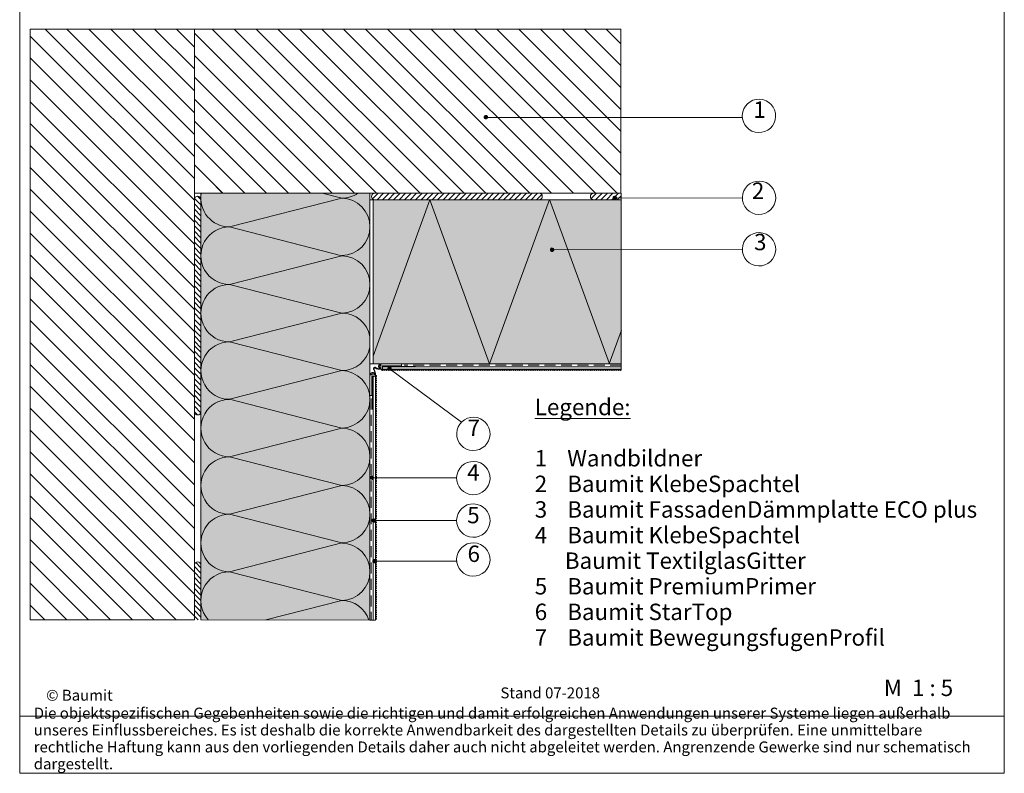
# Paper-space layout '4.3.Vertikale Bewegungsfugen mi' of a CAD drawing. Units: metres. Extents: x 15 to 195, y 17 to 282.
# Drawn here: x 15 to 195, y 17 to 154 of the extents above; entities that cross this region are included whole.
import ezdxf

# ---------------------------------------------------------------- set-up
doc = ezdxf.new("R2010")
doc.units = ezdxf.units.M
doc.header["$MEASUREMENT"] = 0
doc.linetypes.add('Strich 2_1mm', pattern=[0.003, 0.002, -0.001])
for name, color, linetype, lineweight in [('07 Beschriftung_Stift_Nr__1', 7, 'Continuous', 13), ('09 Linien_Stift_Nr__1', 7, 'Continuous', 13), ('09 Linien_Stift_Nr__94', 9, 'Continuous', 13), ('09 Schraffuren_Stift_Nr__1', 7, 'Continuous', 13), ('09 Schraffuren_Stift_Nr__94', 9, 'Continuous', 13), ('Baumit_Stift_Nr__1', 7, 'Continuous', 13)]:
    doc.layers.add(name, color=color, linetype=linetype, lineweight=lineweight)
doc.layers.add('09 Linien_Stift_Nr__93', color=7, linetype='Continuous', lineweight=13, true_color=0xdfdfdf)
doc.layers.add('09 Schraffuren_Stift_Nr__92', color=7, linetype='Continuous', lineweight=13, true_color=0xefefef)
doc.styles.add('ERSTELLTER_STIL_1', font='txt')
doc.styles.add('ERSTELLTER_STIL_2', font='arial.ttf')

psp = doc.layouts.new('4.3.Vertikale Bewegungsfugen mi')

# ---------------------------------------------------------------- hatches: boundary and pattern name
at = {"layer": '09 Schraffuren_Stift_Nr__1', "linetype": 'Continuous', "ltscale": 1000}
for points in [[(100.36, 136.96, -1), (100.17, 136.36, -1)], [(123.95, 122.23, -1), (123.76, 121.63, -1)], [(112.46, 112.75, -1), (112.27, 112.15, -1)], [(82.73, 91.03, -1), (82.54, 90.43, -1)], [(79.55, 71.08, -1), (79.36, 70.48, -1)], [(79.88, 63.25, -1), (79.69, 62.65, -1)], [(80.02, 55.83, -1), (79.83, 55.23, -1)]]:
    psp.add_hatch(color=256, dxfattribs=at).paths.add_polyline_path(points)
at = {"layer": '09 Schraffuren_Stift_Nr__92', "linetype": 'Continuous', "ltscale": 1000}
for points in [[(48.2, 122.77), (79.09, 122.77), (79.09, 44.74), (48.2, 44.81)], [(79.65, 121.57), (79.65, 91.59), (125, 91.59), (125, 121.57)]]:
    psp.add_hatch(color=256, dxfattribs=at).paths.add_polyline_path(points)

# ---------------------------------------------------------------- linework, layer by layer
at = {"layer": '09 Linien_Stift_Nr__1', "linetype": 'Continuous', "ltscale": 1000}
for p, q in [((147.13, 136.63), (100.3, 136.63)), ((47, 122.84), (47.07, 122.77)), ((47, 122.77), (125, 122.77)), ((47, 122.77), (47, 44.81)), ((48.2, 122.77), (48.2, 44.81)), ((73.93, 121.86), (70.38, 122.77)), ((79.09, 122.77), (79.09, 90.62)), ((80.58, 122.77), (79.56, 121.74)), ((81.58, 122.77), (80.38, 121.57)), ((82.59, 122.77), (81.39, 121.57)), ((83.59, 122.77), (82.39, 121.57)), ((84.6, 122.77), (83.4, 121.57)), ((85.6, 122.77), (84.4, 121.57)), ((86.61, 122.77), (85.41, 121.57)), ((86.61, 122.77), (85.41, 121.57)), ((87.61, 122.77), (86.41, 121.57)), ((88.62, 122.77), (87.42, 121.57)), ((89.62, 122.77), (88.42, 121.57)), ((90.63, 122.77), (89.43, 121.57)), ((91.63, 122.77), (90.43, 121.57)), ((92.64, 122.77), (91.44, 121.57)), ((93.64, 122.77), (92.44, 121.57)), ((94.65, 122.77), (93.45, 121.57)), ((95.65, 122.77), (94.45, 121.57)), ((96.66, 122.77), (95.46, 121.57)), ((97.66, 122.77), (96.46, 121.57)), ((98.67, 122.77), (97.47, 121.57)), ((99.67, 122.77), (98.47, 121.57)), ((100.68, 122.77), (99.48, 121.57)), ((100.68, 122.77), (99.48, 121.57)), ((101.68, 122.77), (100.48, 121.57)), ((102.69, 122.77), (101.49, 121.57)), ((103.69, 122.77), (102.49, 121.57)), ((104.7, 122.77), (103.5, 121.57)), ((105.7, 122.77), (104.5, 121.57)), ((106.71, 122.77), (105.51, 121.57)), ((107.71, 122.77), (106.51, 121.57)), ((108.72, 122.77), (107.52, 121.57)), ((109.72, 122.77), (108.52, 121.57)), ((110.47, 122.51), (109.53, 121.57)), ((112.87, 122.77), (125, 122.77)), ((120.49, 122.77), (119.51, 121.78)), ((121.49, 122.77), (120.29, 121.57)), ((122.49, 122.77), (121.29, 121.57)), ((123.49, 122.77), (122.29, 121.57)), ((124.49, 122.77), (123.29, 121.57)), ((125, 122.77), (125, 90.47)), ((47, 120.84), (48.2, 119.64)), ((47.03, 121.81), (48.2, 120.64)), ((47.6, 122.24), (48.2, 121.64)), ((53.43, 116.61), (73.93, 121.86)), ((125, 121.57), (79.09, 121.57)), ((79.65, 93.02), (90.04, 121.57)), ((79.65, 121.57), (79.65, 91.59)), ((90.04, 121.57), (100.95, 91.57)), ((100.95, 91.57), (111.89, 121.63)), ((111.89, 121.63), (122.83, 91.59)), ((147.13, 121.93), (123.85, 121.89)), ((125, 122.28), (124.29, 121.57)), ((47, 119.84), (48.2, 118.64)), ((47, 118.84), (48.2, 117.64)), ((47, 117.84), (48.2, 116.64)), ((47, 117.84), (48.2, 116.64)), ((47, 116.84), (48.2, 115.64)), ((47, 115.84), (48.2, 114.64)), ((73.93, 111.35), (53.43, 116.61)), ((47, 114.84), (48.2, 113.64)), ((47, 113.84), (48.2, 112.64)), ((47, 112.84), (48.2, 111.64)), ((47, 111.84), (48.2, 110.64)), ((147.13, 112.52), (112.33, 112.46)), ((47, 110.84), (48.2, 109.64)), ((47, 109.84), (48.2, 108.64)), ((53.44, 106.1), (73.93, 111.35)), ((47, 108.84), (48.2, 107.64)), ((47, 107.84), (48.2, 106.64)), ((47, 106.84), (48.2, 105.64)), ((47, 105.84), (48.2, 104.64)), ((47, 104.84), (48.2, 103.64)), ((73.93, 100.85), (53.44, 106.1)), ((47, 103.84), (48.2, 102.64)), ((47, 102.84), (48.2, 101.64)), ((47, 101.84), (48.2, 100.64)), ((47, 100.84), (48.2, 99.64)), ((53.44, 95.6), (73.93, 100.85)), ((47, 99.71), (48.2, 98.51)), ((47, 98.71), (48.2, 97.51)), ((47, 97.71), (48.2, 96.51)), ((122.79, 91.59), (125.04, 97.76)), ((47, 96.71), (48.2, 95.51)), ((47, 95.71), (48.2, 94.51)), ((73.93, 90.35), (53.44, 95.6)), ((47, 94.9), (48.2, 93.7)), ((47, 93.89), (48.2, 92.69)), ((47, 93.89), (48.2, 92.69)), ((47, 92.89), (48.2, 91.69)), ((47, 91.88), (48.2, 90.68)), ((47, 90.88), (48.2, 89.68)), ((53.44, 85.1), (73.93, 90.35)), ((84.89, 91.59), (79.09, 91.59)), ((79.09, 90.62), (79.09, 44.74)), ((81.09, 91.59), (81.09, 90.59)), ((81.35, 90.59), (81.09, 90.59)), ((125, 91.59), (81.13, 91.59)), ((84.85, 91.25), (81.35, 91.25)), ((81.35, 91.25), (81.35, 91.16)), ((81.35, 91.16), (81.42, 91.09)), ((81.42, 91.09), (81.35, 91.02)), ((81.35, 91.02), (81.42, 90.94)), ((81.42, 90.94), (81.35, 90.87)), ((81.35, 90.87), (81.42, 90.8)), ((81.42, 90.8), (81.35, 90.73)), ((81.35, 90.73), (81.42, 90.66)), ((81.42, 90.66), (81.35, 90.59)), ((81.35, 90.59), (125, 90.59)), ((81.37, 91.03), (125, 91.03)), ((81.43, 91.09), (81.43, 91.13)), ((81.43, 91.13), (81.46, 91.13)), ((81.43, 91.09), (81.48, 91.09)), ((81.7, 91.09), (82.17, 91.09)), ((81.71, 91.13), (87.42, 91.13)), ((82.22, 91.13), (82.17, 91.13)), ((82.17, 91.13), (82.17, 91.08)), ((82.17, 91.08), (82.22, 91.08)), ((82.22, 91.08), (82.22, 91.13)), ((82.22, 91.09), (82.97, 91.09)), ((95.8, 80.92), (82.62, 90.73)), ((83.02, 91.13), (82.97, 91.13)), ((82.97, 91.13), (82.97, 91.08)), ((82.97, 91.08), (83.02, 91.08)), ((83.02, 91.08), (83.02, 91.13)), ((83.02, 91.09), (83.77, 91.09)), ((125, 91.59), (83.08, 91.59)), ((83.82, 91.13), (83.77, 91.13)), ((83.77, 91.13), (83.77, 91.08)), ((83.77, 91.08), (83.82, 91.08)), ((83.82, 91.08), (83.82, 91.13)), ((83.82, 91.09), (84.57, 91.09)), ((84.62, 91.13), (84.57, 91.13)), ((84.57, 91.13), (84.57, 91.08)), ((84.57, 91.08), (84.62, 91.08)), ((84.62, 91.08), (84.62, 91.13)), ((84.62, 91.09), (85.37, 91.09)), ((84.85, 91.59), (84.85, 91.25)), ((85.42, 91.13), (85.37, 91.13)), ((85.37, 91.13), (85.37, 91.08)), ((85.37, 91.08), (85.42, 91.08)), ((85.42, 91.08), (85.42, 91.13)), ((85.42, 91.09), (86.17, 91.09)), ((86.22, 91.13), (86.17, 91.13)), ((86.17, 91.13), (86.17, 91.08)), ((86.17, 91.08), (86.22, 91.08)), ((86.22, 91.08), (86.22, 91.13)), ((86.22, 91.09), (86.97, 91.09)), ((87.02, 91.13), (86.97, 91.13)), ((86.97, 91.13), (86.97, 91.08)), ((86.97, 91.08), (87.02, 91.08)), ((87.02, 91.08), (87.02, 91.13)), ((87.02, 91.09), (87.42, 91.09)), ((47, 89.87), (48.2, 88.67)), ((47, 88.87), (48.2, 87.67)), ((79.09, 85.83), (79.09, 89.59)), ((79.09, 89.59), (80.09, 89.59)), ((79.43, 85.83), (79.43, 89.33)), ((79.43, 89.33), (79.52, 89.33)), ((79.52, 89.33), (79.59, 89.25)), ((79.59, 89.24), (79.55, 89.24)), ((79.55, 89.24), (79.55, 89.21)), ((79.55, 88.96), (79.55, 83.25)), ((79.55, 88.45), (79.55, 88.51)), ((79.55, 88.51), (79.6, 88.51)), ((79.6, 88.45), (79.55, 88.45)), ((79.59, 89.25), (79.66, 89.33)), ((79.59, 89.24), (79.59, 89.19)), ((79.59, 88.98), (79.59, 88.51)), ((79.59, 88.45), (79.59, 87.71)), ((79.6, 88.51), (79.6, 88.45)), ((79.65, 89.31), (79.65, 44.74)), ((79.66, 89.33), (79.73, 89.25)), ((79.73, 89.25), (79.8, 89.33)), ((79.8, 89.33), (79.88, 89.25)), ((79.88, 89.25), (79.95, 89.32)), ((79.95, 89.32), (80.02, 89.25)), ((80.02, 89.25), (80.09, 89.32)), ((80.09, 89.32), (80.09, 89.59)), ((80.09, 44.74), (80.09, 89.59)), ((47, 87.86), (48.2, 86.66)), ((47, 86.86), (48.2, 85.66)), ((79.09, 86.78), (79.09, 44.74)), ((79.55, 87.65), (79.55, 87.71)), ((79.55, 87.71), (79.6, 87.71)), ((79.6, 87.65), (79.55, 87.65)), ((79.55, 86.85), (79.55, 86.91)), ((79.55, 86.91), (79.6, 86.91)), ((79.6, 86.85), (79.55, 86.85)), ((79.59, 87.65), (79.59, 86.91)), ((79.59, 86.85), (79.59, 86.11)), ((79.6, 87.71), (79.6, 87.65)), ((79.6, 86.91), (79.6, 86.85)), ((47, 85.85), (48.2, 84.65)), ((47, 84.85), (48.2, 83.65)), ((73.93, 79.84), (53.44, 85.1)), ((79.09, 85.83), (79.43, 85.83)), ((79.55, 86.05), (79.55, 86.11)), ((79.55, 86.11), (79.6, 86.11)), ((79.6, 86.05), (79.55, 86.05)), ((79.55, 85.25), (79.55, 85.31)), ((79.55, 85.31), (79.6, 85.31)), ((79.6, 85.25), (79.55, 85.25)), ((79.59, 86.05), (79.59, 85.31)), ((79.59, 85.25), (79.59, 84.51)), ((79.6, 86.11), (79.6, 86.05)), ((79.6, 85.31), (79.6, 85.25)), ((47, 83.85), (48.2, 82.65)), ((47, 82.84), (47.6, 82.24)), ((79.55, 84.45), (79.55, 84.51)), ((79.55, 84.51), (79.6, 84.51)), ((79.6, 84.45), (79.55, 84.45)), ((79.55, 83.65), (79.55, 83.71)), ((79.55, 83.71), (79.6, 83.71)), ((79.6, 83.65), (79.55, 83.65)), ((79.59, 84.45), (79.59, 83.71)), ((79.59, 83.65), (79.59, 83.25)), ((79.6, 84.51), (79.6, 84.45)), ((79.6, 83.71), (79.6, 83.65)), ((53.44, 74.59), (73.93, 79.84)), ((73.93, 69.34), (53.44, 74.59)), ((94.94, 70.74), (79.45, 70.74)), ((53.44, 64.09), (73.93, 69.34)), ((73.93, 58.84), (53.44, 64.09)), ((94.94, 62.96), (79.79, 62.96)), ((53.44, 53.59), (73.93, 58.84)), ((47, 54.52), (48.2, 53.32)), ((47.26, 55.27), (48.2, 54.32)), ((94.94, 55.54), (79.92, 55.54)), ((47, 53.52), (48.2, 52.32)), ((47, 52.51), (48.2, 51.31)), ((73.93, 48.33), (53.44, 53.59)), ((47, 51.51), (48.2, 50.31)), ((47, 50.5), (48.2, 49.3)), ((47, 49.5), (48.2, 48.3)), ((47, 48.49), (48.2, 47.29)), ((47, 47.49), (48.2, 46.29)), ((60.08, 44.79), (73.93, 48.33)), ((47, 46.48), (48.2, 45.28)), ((47, 45.48), (47.67, 44.81)), ((79.09, 44.74), (80.09, 44.74)), ((15.09, 16.74), (195, 16.74))]:
    psp.add_line(p, q, dxfattribs=at)
at = {"layer": '09 Linien_Stift_Nr__1', "linetype": 'Strich 2_1mm', "ltscale": 1000}
for p, q in [((125, 91.32), (85.36, 91.32)), ((79.34, 85.26), (79.34, 44.84))]:
    psp.add_line(p, q, dxfattribs=at)
at = {"layer": '09 Linien_Stift_Nr__1', "linetype": 'Continuous', "ltscale": 1000}
for centre, radius, start, end in [((150.17, 136.91), 3.05, 88.2292, 87.9546), ((150.18, 121.94), 3.05, 88.2292, 87.9546), ((53.43, 121.86), 5.25, 170.0413, 270.0036), ((73.93, 127.11), 5.25, 269.9964, 304.202), ((79.98, 122.17), 0.6, 90.0356, 270), ((109.98, 122.17), 0.6, 270, 89.9644), ((119.97, 122.17), 0.6, 90.0356, 270), ((119.97, 122.17), 0.6, 90.0356, 270), ((47.6, 121.64), 0.6, 0, 179.9644), ((73.84, 116.61), 5.25, 271.0255, 88.9781), ((53.43, 111.35), 5.25, 90, 270.0036), ((150.18, 112.53), 3.05, 88.2292, 87.9546), ((73.84, 106.1), 5.25, 271.0091, 88.9874), ((53.44, 100.85), 5.25, 90, 270.0036), ((73.93, 95.6), 5.25, 10.7892, 90), ((53.44, 90.35), 5.25, 90, 270.0036), ((73.93, 95.6), 5.25, 269.9964, 349.2108), ((73.84, 85.1), 5.25, 271.0143, 88.9821), ((79.62, 89.46), 0.546, 46.4643, 166.1085), ((80.04, 90.72), 0.334, 139.2145, 191.8547), ((78.18, 89.66), 1.83, 6.2111, 32.9615), ((79.94, 90.61), 0.361, 76.435, 115.8098), ((79.9, 90.81), 0.0549, 74.9007, 176.9187), ((80.28, 90.75), 0.44, 172.3567, 205.9683), ((78.64, 89.79), 1.46, 352.2157, 31.9225), ((79.88, 90.4), 0.458, 64.1779, 86.5322), ((81.2, 92.87), 2.24, 238.3492, 260.9581), ((80.92, 92.17), 1.59, 238.0936, 274.9003), ((81.2, 91.06), 0.538, 102.301, 229.2261), ((81.22, 91.05), 0.409, 108.6727, 245.9532), ((81.03, 90.63), 0.0506, 300.478, 66.3258), ((81.07, 90.61), 0.0286, 311.5178, 26.7511), ((81.1, 90.49), 0.1, 0, 90), ((81.3, 90.49), 0.1, 180, 0), ((81.5, 90.49), 0.1, 0, 180), ((81.59, 91.16), 0.129, 136.9247, 41.9733), ((81.7, 90.49), 0.1, 180, 0), ((81.9, 90.49), 0.1, 0, 180), ((82.1, 90.49), 0.1, 180, 0), ((82.3, 90.49), 0.1, 0, 180), ((82.5, 90.49), 0.1, 180, 0), ((82.7, 90.49), 0.1, 0, 180), ((82.9, 90.49), 0.1, 180, 0), ((83.1, 90.49), 0.1, 0, 180), ((83.3, 90.49), 0.1, 180, 0), ((83.5, 90.49), 0.1, 0, 180), ((83.7, 90.49), 0.1, 180, 0), ((83.9, 90.49), 0.1, 0, 180), ((84.1, 90.49), 0.1, 180, 0), ((84.3, 90.49), 0.1, 0, 180), ((84.5, 90.49), 0.1, 180, 0), ((84.7, 90.49), 0.1, 0, 180), ((84.9, 90.49), 0.1, 180, 0), ((85.1, 90.49), 0.1, 0, 180), ((85.3, 90.49), 0.1, 180, 0), ((85.5, 90.49), 0.1, 0, 180), ((85.7, 90.49), 0.1, 180, 0), ((85.9, 90.49), 0.1, 0, 180), ((86.1, 90.49), 0.1, 180, 0), ((86.3, 90.49), 0.1, 0, 180), ((86.5, 90.49), 0.1, 180, 0), ((86.7, 90.49), 0.1, 0, 180), ((86.9, 90.49), 0.1, 180, 0), ((87.1, 90.49), 0.1, 0, 180), ((87.3, 90.49), 0.1, 180, 0), ((87.5, 90.49), 0.1, 0, 180), ((87.7, 90.49), 0.1, 180, 0), ((87.9, 90.49), 0.1, 0, 180), ((88.1, 90.49), 0.1, 180, 0), ((88.3, 90.49), 0.1, 0, 180), ((88.5, 90.49), 0.1, 180, 0), ((88.7, 90.49), 0.1, 0, 180), ((88.9, 90.49), 0.1, 180, 0), ((89.1, 90.49), 0.1, 0, 180), ((89.3, 90.49), 0.1, 180, 0), ((89.5, 90.49), 0.1, 0, 180), ((89.7, 90.49), 0.1, 180, 0), ((89.9, 90.49), 0.1, 0, 180), ((90.1, 90.49), 0.1, 180, 0), ((90.3, 90.49), 0.1, 0, 180), ((90.5, 90.49), 0.1, 180, 0), ((90.7, 90.49), 0.1, 0, 180), ((90.9, 90.49), 0.1, 180, 0), ((91.1, 90.49), 0.1, 0, 180), ((91.3, 90.49), 0.1, 180, 0), ((91.5, 90.49), 0.1, 0, 180), ((91.7, 90.49), 0.1, 180, 0), ((91.9, 90.49), 0.1, 0, 180), ((92.1, 90.49), 0.1, 180, 0), ((92.3, 90.49), 0.1, 0, 180), ((92.5, 90.49), 0.1, 180, 0), ((92.7, 90.49), 0.1, 0, 180), ((92.9, 90.49), 0.1, 180, 0), ((93.1, 90.49), 0.1, 0, 180), ((93.3, 90.49), 0.1, 180, 0), ((93.5, 90.49), 0.1, 0, 180), ((93.7, 90.49), 0.1, 180, 0), ((93.9, 90.49), 0.1, 0, 180), ((94.1, 90.49), 0.1, 180, 0), ((94.3, 90.49), 0.1, 0, 180), ((94.5, 90.49), 0.1, 180, 0), ((94.7, 90.49), 0.1, 0, 180), ((94.9, 90.49), 0.1, 180, 0), ((95.1, 90.49), 0.1, 0, 180), ((95.3, 90.49), 0.1, 180, 0), ((95.5, 90.49), 0.1, 0, 180), ((95.7, 90.49), 0.1, 180, 0), ((95.9, 90.49), 0.1, 0, 180), ((96.1, 90.49), 0.1, 180, 0), ((96.3, 90.49), 0.1, 0, 180), ((96.5, 90.49), 0.1, 180, 0), ((96.7, 90.49), 0.1, 0, 180), ((96.9, 90.49), 0.1, 180, 0), ((97.1, 90.49), 0.1, 0, 180), ((97.3, 90.49), 0.1, 180, 0), ((97.5, 90.49), 0.1, 0, 180), ((97.7, 90.49), 0.1, 180, 0), ((97.9, 90.49), 0.1, 0, 180), ((98.1, 90.49), 0.1, 180, 0), ((98.3, 90.49), 0.1, 0, 180), ((98.5, 90.49), 0.1, 180, 0), ((98.7, 90.49), 0.1, 0, 180), ((98.9, 90.49), 0.1, 180, 0), ((99.1, 90.49), 0.1, 0, 180), ((99.3, 90.49), 0.1, 180, 0), ((99.5, 90.49), 0.1, 0, 180), ((99.7, 90.49), 0.1, 180, 0), ((99.9, 90.49), 0.1, 0, 180), ((100.1, 90.49), 0.1, 180, 0), ((100.3, 90.49), 0.1, 0, 180), ((100.5, 90.49), 0.1, 180, 0), ((100.7, 90.49), 0.1, 0, 180), ((100.9, 90.49), 0.1, 180, 0), ((101.1, 90.49), 0.1, 0, 180), ((101.3, 90.49), 0.1, 180, 0), ((101.5, 90.49), 0.1, 0, 180), ((101.7, 90.49), 0.1, 180, 0), ((101.9, 90.49), 0.1, 0, 180), ((102.1, 90.49), 0.1, 180, 0), ((102.3, 90.49), 0.1, 0, 180), ((102.5, 90.49), 0.1, 180, 0), ((102.7, 90.49), 0.1, 0, 180), ((102.9, 90.49), 0.1, 180, 0), ((103.1, 90.49), 0.1, 0, 180), ((103.3, 90.49), 0.1, 180, 0), ((103.5, 90.49), 0.1, 0, 180), ((103.7, 90.49), 0.1, 180, 0), ((103.9, 90.49), 0.1, 0, 180), ((104.1, 90.49), 0.1, 180, 0), ((104.3, 90.49), 0.1, 0, 180), ((104.5, 90.49), 0.1, 180, 0), ((104.7, 90.49), 0.1, 0, 180), ((104.9, 90.49), 0.1, 180, 0), ((105.1, 90.49), 0.1, 0, 180), ((105.3, 90.49), 0.1, 180, 0), ((105.5, 90.49), 0.1, 0, 180), ((105.7, 90.49), 0.1, 180, 0), ((105.9, 90.49), 0.1, 0, 180), ((106.1, 90.49), 0.1, 180, 0), ((106.3, 90.49), 0.1, 0, 180), ((106.5, 90.49), 0.1, 180, 0), ((106.7, 90.49), 0.1, 0, 180), ((106.9, 90.49), 0.1, 180, 0), ((107.1, 90.49), 0.1, 0, 180), ((107.3, 90.49), 0.1, 180, 0), ((107.5, 90.49), 0.1, 0, 180), ((107.7, 90.49), 0.1, 180, 0), ((107.9, 90.49), 0.1, 0, 180), ((108.1, 90.49), 0.1, 180, 0), ((108.3, 90.49), 0.1, 0, 180), ((108.5, 90.49), 0.1, 180, 0), ((108.7, 90.49), 0.1, 0, 180), ((108.9, 90.49), 0.1, 180, 0), ((109.1, 90.49), 0.1, 0, 180), ((109.3, 90.49), 0.1, 180, 0), ((109.5, 90.49), 0.1, 0, 180), ((109.7, 90.49), 0.1, 180, 0), ((109.9, 90.49), 0.1, 0, 180), ((110.1, 90.49), 0.1, 180, 0), ((110.3, 90.49), 0.1, 0, 180), ((110.5, 90.49), 0.1, 180, 0), ((110.7, 90.49), 0.1, 0, 180), ((110.9, 90.49), 0.1, 180, 0), ((111.1, 90.49), 0.1, 0, 180), ((111.3, 90.49), 0.1, 180, 0), ((111.5, 90.49), 0.1, 0, 180), ((111.7, 90.49), 0.1, 180, 0), ((111.9, 90.49), 0.1, 0, 180), ((112.1, 90.49), 0.1, 180, 0), ((112.3, 90.49), 0.1, 0, 180), ((112.5, 90.49), 0.1, 180, 0), ((112.7, 90.49), 0.1, 0, 180), ((112.9, 90.49), 0.1, 180, 0), ((113.1, 90.49), 0.1, 0, 180), ((113.3, 90.49), 0.1, 180, 0), ((113.5, 90.49), 0.1, 0, 180), ((113.7, 90.49), 0.1, 180, 0), ((113.9, 90.49), 0.1, 0, 180), ((114.1, 90.49), 0.1, 180, 0), ((114.3, 90.49), 0.1, 0, 180), ((114.5, 90.49), 0.1, 180, 0), ((114.7, 90.49), 0.1, 0, 180), ((114.9, 90.49), 0.1, 180, 0), ((115.1, 90.49), 0.1, 0, 180), ((115.3, 90.49), 0.1, 180, 0), ((115.5, 90.49), 0.1, 0, 180), ((115.7, 90.49), 0.1, 180, 0), ((115.9, 90.49), 0.1, 0, 180), ((116.1, 90.49), 0.1, 180, 0), ((116.3, 90.49), 0.1, 0, 180), ((116.5, 90.49), 0.1, 180, 0), ((116.7, 90.49), 0.1, 0, 180), ((116.9, 90.49), 0.1, 180, 0), ((117.1, 90.49), 0.1, 0, 180), ((117.3, 90.49), 0.1, 180, 0), ((117.5, 90.49), 0.1, 0, 180), ((117.7, 90.49), 0.1, 180, 0), ((117.9, 90.49), 0.1, 0, 180), ((118.1, 90.49), 0.1, 180, 0), ((118.3, 90.49), 0.1, 0, 180), ((118.5, 90.49), 0.1, 180, 0), ((118.7, 90.49), 0.1, 0, 180), ((118.9, 90.49), 0.1, 180, 0), ((119.1, 90.49), 0.1, 0, 180), ((119.3, 90.49), 0.1, 180, 0), ((119.5, 90.49), 0.1, 0, 180), ((119.7, 90.49), 0.1, 180, 0), ((119.9, 90.49), 0.1, 0, 180), ((120.1, 90.49), 0.1, 180, 0), ((120.3, 90.49), 0.1, 0, 180), ((120.5, 90.49), 0.1, 180, 0), ((120.7, 90.49), 0.1, 0, 180), ((120.9, 90.49), 0.1, 180, 0), ((121.1, 90.49), 0.1, 0, 180), ((121.3, 90.49), 0.1, 180, 0), ((121.5, 90.49), 0.1, 0, 180), ((121.7, 90.49), 0.1, 180, 0), ((121.9, 90.49), 0.1, 0, 180), ((122.1, 90.49), 0.1, 180, 0), ((122.3, 90.49), 0.1, 0, 180), ((122.5, 90.49), 0.1, 180, 0), ((122.7, 90.49), 0.1, 0, 180), ((122.9, 90.49), 0.1, 180, 0), ((123.1, 90.49), 0.1, 0, 180), ((123.3, 90.49), 0.1, 180, 0), ((123.5, 90.49), 0.1, 0, 180), ((123.7, 90.49), 0.1, 180, 0), ((123.9, 90.49), 0.1, 0, 180), ((124.1, 90.49), 0.1, 180, 0), ((124.3, 90.49), 0.1, 0, 180), ((124.5, 90.49), 0.1, 180, 0), ((124.7, 90.49), 0.1, 0, 180), ((124.9, 90.49), 0.1, 180, 0), ((79.63, 89.45), 0.412, 27.7178, 159.6641), ((79.52, 89.09), 0.129, 228.0267, 133.0753), ((80.05, 89.64), 0.0547, 186.4604, 314.7188), ((80.19, 89.57), 0.1, 171.473, 270), ((80.19, 89.17), 0.1, 90, 270), ((80.19, 88.77), 0.1, 90, 270), ((80.19, 88.37), 0.1, 90, 270), ((80.19, 89.37), 0.1, 270, 90), ((80.19, 88.97), 0.1, 270, 90), ((80.19, 88.57), 0.1, 270, 90), ((80.19, 88.17), 0.1, 270, 90), ((80.19, 87.97), 0.1, 90, 270), ((80.19, 87.57), 0.1, 90, 270), ((80.19, 87.17), 0.1, 90, 270), ((80.19, 86.77), 0.1, 90, 270), ((80.19, 86.37), 0.1, 90, 270), ((80.19, 87.77), 0.1, 270, 90), ((80.19, 87.37), 0.1, 270, 90), ((80.19, 86.97), 0.1, 270, 90), ((80.19, 86.57), 0.1, 270, 90), ((53.44, 79.84), 5.25, 90, 270.0036), ((80.19, 85.97), 0.1, 90, 270), ((80.19, 85.57), 0.1, 90, 270), ((80.19, 85.17), 0.1, 90, 270), ((80.19, 84.77), 0.1, 90, 270), ((80.19, 86.17), 0.1, 270, 90), ((80.19, 85.77), 0.1, 270, 90), ((80.19, 85.37), 0.1, 270, 90), ((80.19, 84.97), 0.1, 270, 90), ((80.19, 84.57), 0.1, 270, 90), ((47.6, 82.84), 0.6, 180.0356, 0), ((80.19, 84.37), 0.1, 90, 270), ((80.19, 83.97), 0.1, 90, 270), ((80.19, 83.57), 0.1, 90, 270), ((80.19, 83.17), 0.1, 90, 270), ((80.19, 82.77), 0.1, 90, 270), ((80.19, 84.17), 0.1, 270, 90), ((80.19, 83.77), 0.1, 270, 90), ((80.19, 83.37), 0.1, 270, 90), ((80.19, 82.97), 0.1, 270, 90), ((80.19, 82.37), 0.1, 90, 270), ((80.19, 81.97), 0.1, 90, 270), ((80.19, 81.57), 0.1, 90, 270), ((80.19, 81.17), 0.1, 90, 270), ((80.19, 82.57), 0.1, 270, 90), ((80.19, 82.17), 0.1, 270, 90), ((80.19, 81.77), 0.1, 270, 90), ((80.19, 81.37), 0.1, 270, 90), ((80.19, 80.97), 0.1, 270, 90), ((97.99, 78.79), 3.05, 88.2292, 87.9546), ((73.84, 74.59), 5.25, 271.0219, 88.9745), ((80.19, 80.77), 0.1, 90, 270), ((80.19, 80.37), 0.1, 90, 270), ((80.19, 79.97), 0.1, 90, 270), ((80.19, 79.57), 0.1, 90, 270), ((80.19, 79.17), 0.1, 90, 270), ((80.19, 80.57), 0.1, 270, 90), ((80.19, 80.17), 0.1, 270, 90), ((80.19, 79.77), 0.1, 270, 90), ((80.19, 79.37), 0.1, 270, 90), ((80.19, 78.77), 0.1, 90, 270), ((80.19, 78.37), 0.1, 90, 270), ((80.19, 77.97), 0.1, 90, 270), ((80.19, 77.57), 0.1, 90, 270), ((80.19, 78.97), 0.1, 270, 90), ((80.19, 78.57), 0.1, 270, 90), ((80.19, 78.17), 0.1, 270, 90), ((80.19, 77.77), 0.1, 270, 90), ((80.19, 77.37), 0.1, 270, 90), ((80.19, 77.17), 0.1, 90, 270), ((80.19, 76.77), 0.1, 90, 270), ((80.19, 76.37), 0.1, 90, 270), ((80.19, 75.97), 0.1, 90, 270), ((80.19, 75.57), 0.1, 90, 270), ((80.19, 76.97), 0.1, 270, 90), ((80.19, 76.57), 0.1, 270, 90), ((80.19, 76.17), 0.1, 270, 90), ((80.19, 75.77), 0.1, 270, 90), ((53.44, 69.34), 5.25, 90, 270.0036), ((80.19, 75.17), 0.1, 90, 270), ((80.19, 74.77), 0.1, 90, 270), ((80.19, 74.37), 0.1, 90, 270), ((80.19, 73.97), 0.1, 90, 270), ((80.19, 75.37), 0.1, 270, 90), ((80.19, 74.97), 0.1, 270, 90), ((80.19, 74.57), 0.1, 270, 90), ((80.19, 74.17), 0.1, 270, 90), ((80.19, 73.77), 0.1, 270, 90), ((80.19, 73.57), 0.1, 90, 270), ((80.19, 73.17), 0.1, 90, 270), ((80.19, 72.77), 0.1, 90, 270), ((80.19, 72.37), 0.1, 90, 270), ((80.19, 71.97), 0.1, 90, 270), ((80.19, 73.37), 0.1, 270, 90), ((80.19, 72.97), 0.1, 270, 90), ((80.19, 72.57), 0.1, 270, 90), ((80.19, 72.17), 0.1, 270, 90), ((97.98, 70.7), 3.05, 88.2292, 87.9546), ((80.19, 71.57), 0.1, 90, 270), ((80.19, 71.17), 0.1, 90, 270), ((80.19, 70.77), 0.1, 90, 270), ((80.19, 70.37), 0.1, 90, 270), ((80.19, 71.77), 0.1, 270, 90), ((80.19, 71.37), 0.1, 270, 90), ((80.19, 70.97), 0.1, 270, 90), ((80.19, 70.57), 0.1, 270, 90), ((80.19, 70.17), 0.1, 270, 90), ((73.84, 64.09), 5.25, 271.0136, 88.9828), ((80.19, 69.97), 0.1, 90, 270), ((80.19, 69.57), 0.1, 90, 270), ((80.19, 69.17), 0.1, 90, 270), ((80.19, 68.77), 0.1, 90, 270), ((80.19, 68.37), 0.1, 90, 270), ((80.19, 69.77), 0.1, 270, 90), ((80.19, 69.37), 0.1, 270, 90), ((80.19, 68.97), 0.1, 270, 90), ((80.19, 68.57), 0.1, 270, 90), ((80.19, 67.97), 0.1, 90, 270), ((80.19, 67.57), 0.1, 90, 270), ((80.19, 67.17), 0.1, 90, 270), ((80.19, 66.77), 0.1, 90, 270), ((80.19, 68.17), 0.1, 270, 90), ((80.19, 67.77), 0.1, 270, 90), ((80.19, 67.37), 0.1, 270, 90), ((80.19, 66.97), 0.1, 270, 90), ((80.19, 66.57), 0.1, 270, 90), ((80.19, 66.37), 0.1, 90, 270), ((80.19, 65.97), 0.1, 90, 270), ((80.19, 65.57), 0.1, 90, 270), ((80.19, 65.17), 0.1, 90, 270), ((80.19, 64.77), 0.1, 90, 270), ((80.19, 66.17), 0.1, 270, 90), ((80.19, 65.77), 0.1, 270, 90), ((80.19, 65.37), 0.1, 270, 90), ((80.19, 64.97), 0.1, 270, 90), ((97.98, 62.94), 3.05, 88.2292, 87.9546), ((53.44, 58.84), 5.25, 90, 270.0036), ((80.19, 64.37), 0.1, 90, 270), ((80.19, 63.97), 0.1, 90, 270), ((80.19, 63.57), 0.1, 90, 270), ((80.19, 63.17), 0.1, 90, 270), ((80.19, 64.57), 0.1, 270, 90), ((80.19, 64.17), 0.1, 270, 90), ((80.19, 63.77), 0.1, 270, 90), ((80.19, 63.37), 0.1, 270, 90), ((80.19, 62.97), 0.1, 270, 90), ((80.19, 62.77), 0.1, 90, 270), ((80.19, 62.37), 0.1, 90, 270), ((80.19, 61.97), 0.1, 90, 270), ((80.19, 61.57), 0.1, 90, 270), ((80.19, 61.17), 0.1, 90, 270), ((80.19, 62.57), 0.1, 270, 90), ((80.19, 62.17), 0.1, 270, 90), ((80.19, 61.77), 0.1, 270, 90), ((80.19, 61.37), 0.1, 270, 90), ((80.19, 60.77), 0.1, 90, 270), ((80.19, 60.37), 0.1, 90, 270), ((80.19, 59.97), 0.1, 90, 270), ((80.19, 59.57), 0.1, 90, 270), ((80.19, 60.97), 0.1, 270, 90), ((80.19, 60.57), 0.1, 270, 90), ((80.19, 60.17), 0.1, 270, 90), ((80.19, 59.77), 0.1, 270, 90), ((80.19, 59.37), 0.1, 270, 90), ((73.84, 53.59), 5.25, 271.0146, 88.9818), ((80.19, 59.17), 0.1, 90, 270), ((80.19, 58.77), 0.1, 90, 270), ((80.19, 58.37), 0.1, 90, 270), ((80.19, 57.97), 0.1, 90, 270), ((80.19, 57.57), 0.1, 90, 270), ((80.19, 58.97), 0.1, 270, 90), ((80.19, 58.57), 0.1, 270, 90), ((80.19, 58.17), 0.1, 270, 90), ((80.19, 57.77), 0.1, 270, 90), ((97.98, 55.82), 3.05, 88.2292, 87.9546), ((80.19, 57.17), 0.1, 90, 270), ((80.19, 56.77), 0.1, 90, 270), ((80.19, 56.37), 0.1, 90, 270), ((80.19, 55.97), 0.1, 90, 270), ((80.19, 57.37), 0.1, 270, 90), ((80.19, 56.97), 0.1, 270, 90), ((80.19, 56.57), 0.1, 270, 90), ((80.19, 56.17), 0.1, 270, 90), ((80.19, 55.77), 0.1, 270, 90), ((47.6, 54.78), 0.6, 0, 179.9644), ((80.19, 55.57), 0.1, 90, 270), ((80.19, 55.17), 0.1, 90, 270), ((80.19, 54.77), 0.1, 90, 270), ((80.19, 54.37), 0.1, 90, 270), ((80.19, 53.97), 0.1, 90, 270), ((80.19, 55.37), 0.1, 270, 90), ((80.19, 54.97), 0.1, 270, 90), ((80.19, 54.57), 0.1, 270, 90), ((80.19, 54.17), 0.1, 270, 90), ((53.44, 48.33), 5.25, 90, 222.1836), ((80.19, 53.57), 0.1, 90, 270), ((80.19, 53.17), 0.1, 90, 270), ((80.19, 52.77), 0.1, 90, 270), ((80.19, 52.37), 0.1, 90, 270), ((80.19, 53.77), 0.1, 270, 90), ((80.19, 53.37), 0.1, 270, 90), ((80.19, 52.97), 0.1, 270, 90), ((80.19, 52.57), 0.1, 270, 90), ((80.19, 52.17), 0.1, 270, 90), ((80.19, 51.97), 0.1, 90, 270), ((80.19, 51.57), 0.1, 90, 270), ((80.19, 51.17), 0.1, 90, 270), ((80.19, 50.77), 0.1, 90, 270), ((80.19, 50.37), 0.1, 90, 270), ((80.19, 51.77), 0.1, 270, 90), ((80.19, 51.37), 0.1, 270, 90), ((80.19, 50.97), 0.1, 270, 90), ((80.19, 50.57), 0.1, 270, 90), ((80.19, 49.97), 0.1, 90, 270), ((80.19, 49.57), 0.1, 90, 270), ((80.19, 49.17), 0.1, 90, 270), ((80.19, 48.77), 0.1, 90, 270), ((80.19, 50.17), 0.1, 270, 90), ((80.19, 49.77), 0.1, 270, 90), ((80.19, 49.37), 0.1, 270, 90), ((80.19, 48.97), 0.1, 270, 90), ((80.19, 48.57), 0.1, 270, 90), ((73.93, 43.08), 5.25, 18.4385, 90), ((80.19, 48.37), 0.1, 90, 270), ((80.19, 47.97), 0.1, 90, 270), ((80.19, 47.57), 0.1, 90, 270), ((80.19, 47.17), 0.1, 90, 270), ((80.19, 46.77), 0.1, 90, 270), ((80.19, 48.17), 0.1, 270, 90), ((80.19, 47.77), 0.1, 270, 90), ((80.19, 47.37), 0.1, 270, 90), ((80.19, 46.97), 0.1, 270, 90), ((80.19, 46.37), 0.1, 90, 270), ((80.19, 45.97), 0.1, 90, 270), ((80.19, 45.57), 0.1, 90, 270), ((80.19, 45.17), 0.1, 90, 270), ((80.19, 46.57), 0.1, 270, 90), ((80.19, 46.17), 0.1, 270, 90), ((80.19, 45.77), 0.1, 270, 90), ((80.19, 45.37), 0.1, 270, 90), ((80.19, 44.97), 0.1, 270, 90), ((80.19, 44.77), 0.1, 90, 197.3121)]:
    psp.add_arc(centre, radius, start, end, dxfattribs=at)
at = {"layer": '09 Linien_Stift_Nr__93', "linetype": 'Continuous', "ltscale": 1000}
psp.add_line((47, 44.81), (17, 44.81), dxfattribs=at)
at = {"layer": '09 Linien_Stift_Nr__94', "linetype": 'Continuous', "ltscale": 1000}
for p, q in [((17, 44.81), (17, 152.77)), ((17, 152.77), (47.03, 152.77)), ((17, 151.49), (47, 121.49)), ((19.73, 152.77), (47, 125.49)), ((23.73, 152.77), (47, 129.49)), ((27.73, 152.77), (47, 133.49)), ((31.73, 152.77), (47, 137.49)), ((35.73, 152.77), (47, 141.49)), ((39.73, 152.77), (47, 145.49)), ((43.73, 152.77), (47, 149.49)), ((47, 122.77), (47, 152.77)), ((47, 152.77), (47, 122.77)), ((47, 152.77), (124.95, 152.77)), ((47, 152.04), (76.28, 122.77)), ((50.28, 152.77), (80.28, 122.77)), ((54.28, 152.77), (84.28, 122.77)), ((58.28, 152.77), (88.28, 122.77)), ((62.28, 152.77), (92.28, 122.77)), ((66.28, 152.77), (96.28, 122.77)), ((70.28, 152.77), (100.28, 122.77)), ((74.28, 152.77), (104.28, 122.77)), ((78.28, 152.77), (108.28, 122.77)), ((82.28, 152.77), (112.28, 122.77)), ((82.28, 152.77), (112.28, 122.77)), ((86.28, 152.77), (116.28, 122.77)), ((90.28, 152.77), (120.28, 122.77)), ((94.28, 152.77), (124.28, 122.77)), ((98.28, 152.77), (124.95, 126.09)), ((102.28, 152.77), (124.95, 130.09)), ((106.28, 152.77), (124.95, 134.09)), ((110.28, 152.77), (124.95, 138.09)), ((114.28, 152.77), (124.95, 142.09)), ((118.28, 152.77), (124.95, 146.09)), ((122.28, 152.77), (124.95, 150.09)), ((124.95, 122.77), (124.95, 152.77)), ((47, 147.96), (72.2, 122.77)), ((17, 147.49), (47, 117.49)), ((47, 143.96), (68.2, 122.77)), ((17, 143.49), (47, 113.49)), ((17, 139.49), (47, 109.49)), ((47, 139.96), (64.2, 122.77)), ((17, 135.49), (47, 105.49)), ((47, 135.96), (60.2, 122.77)), ((17, 131.49), (47, 101.49)), ((47, 131.96), (56.2, 122.77)), ((47, 127.96), (52.2, 122.77)), ((17, 127.49), (47, 97.49)), ((17, 123.49), (47, 93.49)), ((50.96, 123.96), (52.16, 122.77)), ((17, 119.49), (47, 89.49)), ((17, 115.49), (47, 85.49)), ((17, 111.49), (47, 81.49)), ((17, 107.49), (47, 77.49)), ((17, 103.49), (47, 73.49)), ((17, 99.49), (47, 69.49)), ((17, 95.49), (47, 65.49)), ((17, 91.49), (47, 61.49)), ((17, 87.49), (47, 57.49)), ((17, 87.49), (47, 57.49)), ((17, 83.49), (47, 53.49)), ((17, 79.49), (47, 49.49)), ((17, 75.49), (47, 45.49)), ((17, 71.49), (43.68, 44.81)), ((17, 67.49), (39.68, 44.81)), ((17, 63.49), (35.68, 44.81)), ((17, 59.49), (31.68, 44.81)), ((17, 55.49), (27.68, 44.81)), ((17, 51.49), (23.68, 44.81)), ((17, 47.49), (19.68, 44.81))]:
    psp.add_line(p, q, dxfattribs=at)
at = {"layer": '09 Schraffuren_Stift_Nr__1', "linetype": 'Continuous', "ltscale": 1000, "flags": 128}
for points in [[(100.36, 136.96, -1), (100.17, 136.36, -1)], [(123.95, 122.23, -1), (123.76, 121.63, -1)], [(112.46, 112.75, -1), (112.27, 112.15, -1)], [(82.73, 91.03, -1), (82.54, 90.43, -1)], [(79.55, 71.08, -1), (79.36, 70.48, -1)], [(79.88, 63.25, -1), (79.69, 62.65, -1)], [(80.02, 55.83, -1), (79.83, 55.23, -1)]]:
    psp.add_lwpolyline(points, format="xyb", close=True, dxfattribs=at)
at = {"layer": '09 Schraffuren_Stift_Nr__94', "linetype": 'Continuous', "ltscale": 1000, "flags": 128}
for points in [[(48.2, 122.77), (79.09, 122.77), (79.09, 44.74), (48.2, 44.81)], [(79.65, 121.57), (79.65, 91.59), (125, 91.59), (125, 121.57)]]:
    psp.add_lwpolyline(points, close=True, dxfattribs=at)
at = {"layer": 'Baumit_Stift_Nr__1', "linetype": 'Continuous', "ltscale": 1000}
for p, q in [((15.09, 16.74), (15.09, 282)), ((195, 282), (195, 16.74)), ((195, 27.2), (15.09, 27.2))]:
    psp.add_line(p, q, dxfattribs=at)

# ---------------------------------------------------------------- texts
at = {"layer": '07 Beschriftung_Stift_Nr__1', "linetype": 'Continuous', "attachment_point": 7, "style": 'ERSTELLTER_STIL_1'}
for s, insert, char_height in [('{1}', (149.14, 135.61), 3), ('{2}', (148.87, 120.79), 3), ('{3}', (149.27, 111.42), 3), ('{7}', (96.93, 77.47), 3), ('{4}', (96.84, 69.3), 3), ('{5}', (96.86, 61.51), 3), ('{6}', (96.92, 54.44), 3), ('{Stand 07-2018}', (102.93, 29.82), 2), ('{M  1 : 5}', (172.98, 29.93), 3), ('{© Baumit}', (19.92, 29.39), 2)]:
    psp.add_mtext(s, dxfattribs=dict(at, insert=insert, char_height=char_height))
at = {"layer": '07 Beschriftung_Stift_Nr__1', "linetype": 'Continuous', "attachment_point": 7}
for s, insert, char_height, width, line_spacing_factor, style in [('\\A1;{\\fArial|b1|i0|c0|p38;\\L\\LLegende:\\P\\fArial|b0|i0|c0|p38;\\l\\l\\P\\C8;1    Wandbildner\\P\\C7;2    Baumit KlebeSpachtel\\P3    Baumit FassadenDämmplatte ECO \\C1;plus\\P\\C7;4    Baumit KlebeSpachtel\\P      Baumit TextilglasGitter\\P5    Baumit PremiumPrimer\\P6    Baumit StarTop\\P7    Baumit BewegungsfugenProfil}', (109.2, 40.07), 3, 85.8009, 0.935931, 'ERSTELLTER_STIL_2'), ('{Die objektspezifischen Gegebenheiten sowie die richtigen und damit erfolgreichen Anwendungen unserer Systeme liegen außerhalb unseres Einflussbereiches. Es ist deshalb die korrekte Anwendbarkeit des dargestellten Details zu überprüfen. Eine unmittelbare rechtliche Haftung kann aus den vorliegenden Details daher auch nicht abgeleitet werden. Angrenzende Gewerke sind nur schematisch dargestellt.}', (17.66, 16.85), 2, 172.2891, 0.927279, 'ERSTELLTER_STIL_1')]:
    psp.add_mtext(s, dxfattribs=dict(at, insert=insert, char_height=char_height, width=width, line_spacing_factor=line_spacing_factor, style=style))

doc.saveas('drawing.dxf')
